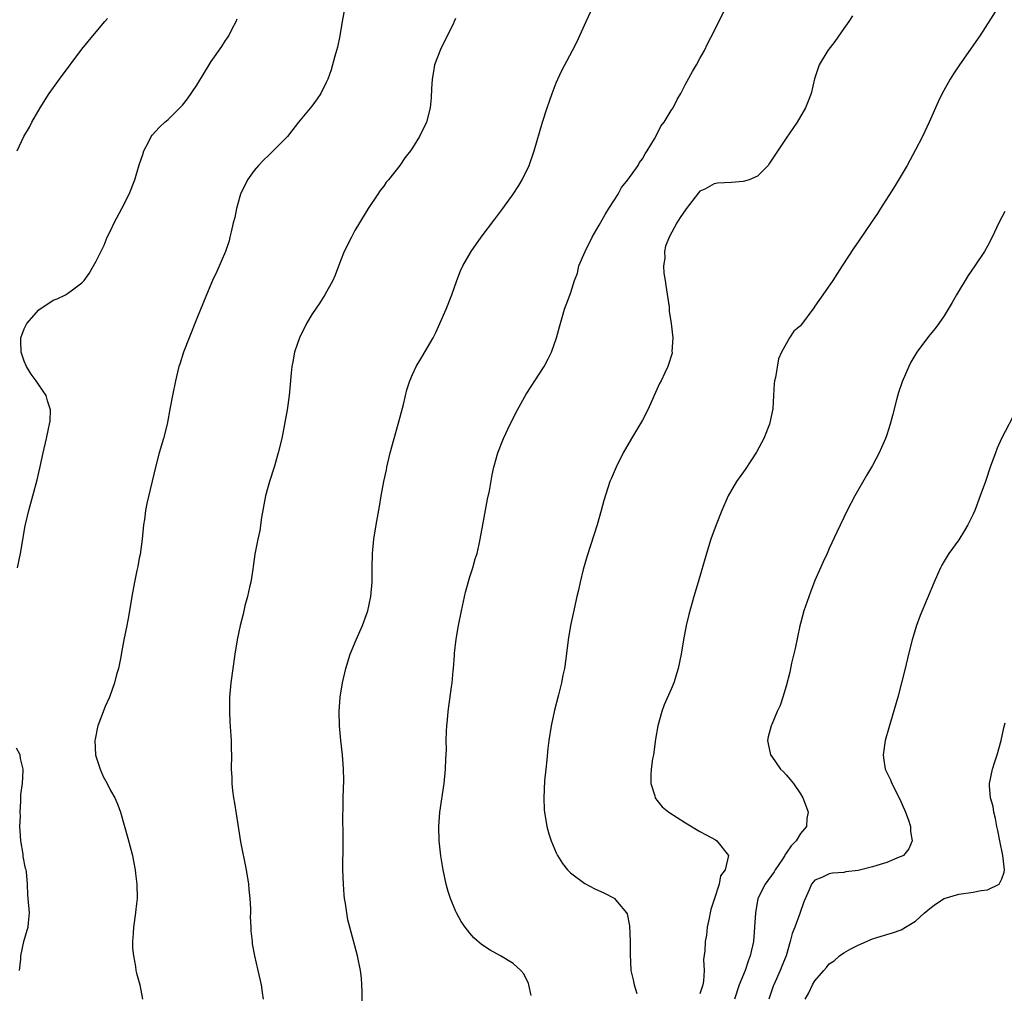
# Model space of a CAD drawing. Units: inches. Extents: x 2604000 to 2607000, y 1479000 to 1482000.
# Drawn here: x 2605390 to 2605527, y 1479766 to 1479901 of the extents above; entities that cross this region are included whole.
import ezdxf

# ---------------------------------------------------------------- set-up
doc = ezdxf.new("R2010")
doc.units = ezdxf.units.IN
doc.header["$MEASUREMENT"] = 0
doc.layers.add('LD26041479_10ft', color=254, linetype='Continuous')

msp = doc.modelspace()

# ---------------------------------------------------------------- linework, layer by layer
at = {"layer": 'LD26041479_10ft'}
for points, elevation in [([(2605435.73, 1479903.73), (2605435.21, 1479901), (2605434.88, 1479899), (2605434.57, 1479897.43), (2605434.45, 1479897), (2605434.21, 1479896.21), (2605433.69, 1479894.31), (2605433.21, 1479893), (2605433, 1479892.52), (2605432.24, 1479891), (2605431.74, 1479890.25), (2605431, 1479889.23), (2605429.16, 1479887), (2605428.21, 1479885.79), (2605427.6, 1479885), (2605427, 1479884.41), (2605425.63, 1479883), (2605425.31, 1479882.69), (2605425, 1479882.42), (2605424.29, 1479881.71), (2605423.59, 1479881), (2605423, 1479880.27), (2605422.06, 1479879), (2605421.1, 1479877), (2605421, 1479876.67), (2605420.52, 1479875), (2605420.27, 1479873.73), (2605420.07, 1479873), (2605419.76, 1479871.76), (2605419.61, 1479871), (2605419.48, 1479870.52), (2605418.98, 1479869.02), (2605417.79, 1479866.21), (2605417.2, 1479865), (2605416.35, 1479863), (2605415, 1479859.7), (2605413.92, 1479857), (2605413.17, 1479855), (2605412.64, 1479853.36), (2605412.52, 1479853), (2605412.02, 1479851), (2605411.6, 1479849), (2605411.31, 1479847.31), (2605410.87, 1479845), (2605410.37, 1479843), (2605409.78, 1479841), (2605409.23, 1479839), (2605408.06, 1479833.94), (2605407.87, 1479833), (2605407.71, 1479831.72), (2605407.6, 1479831), (2605407.42, 1479829), (2605407.12, 1479826.88), (2605407, 1479826.35), (2605406.79, 1479825.21), (2605406.65, 1479824.65), (2605406.32, 1479823), (2605405.96, 1479821), (2605405.55, 1479818.45), (2605405.28, 1479817), (2605404.87, 1479815), (2605404.56, 1479813.44), (2605404.39, 1479812.39), (2605404.1, 1479811), (2605403.82, 1479810.18), (2605403.56, 1479809), (2605402.84, 1479807), (2605402.27, 1479805.73), (2605401.23, 1479803), (2605401.18, 1479802.82), (2605400.84, 1479801.16), (2605400.83, 1479801), (2605400.91, 1479799), (2605401, 1479798.67), (2605401.54, 1479797), (2605401.98, 1479795.98), (2605402.53, 1479795), (2605403, 1479794.02), (2605403.61, 1479793), (2605404.02, 1479792.02), (2605404.38, 1479791), (2605405.41, 1479787.41), (2605406.03, 1479785), (2605406.17, 1479784.17), (2605406.43, 1479783), (2605406.48, 1479782.48), (2605406.67, 1479781), (2605406.68, 1479779), (2605406.51, 1479777.49), (2605406.48, 1479777), (2605406.2, 1479775), (2605406.13, 1479774.13), (2605406.06, 1479773), (2605406.07, 1479772.07), (2605406.17, 1479771), (2605406.48, 1479769.52), (2605406.53, 1479769), (2605406.59, 1479768.59), (2605407.09, 1479767), (2605407.43, 1479765)], 8870), ([(2605437.96, 1479763), (2605438, 1479766), (2605437.97, 1479767), (2605437.91, 1479767.91), (2605437.77, 1479769), (2605437.37, 1479771), (2605436.28, 1479775), (2605436.03, 1479776.03), (2605435.85, 1479777), (2605435.68, 1479778.32), (2605435.56, 1479779), (2605435.5, 1479779.5), (2605435.39, 1479781), (2605435.32, 1479783), (2605435.34, 1479786.66), (2605435.36, 1479787.36), (2605435.31, 1479790.69), (2605435.34, 1479791.34), (2605435.36, 1479793), (2605435.44, 1479795.44), (2605435.43, 1479797), (2605435.28, 1479799), (2605435.03, 1479801), (2605434.85, 1479803), (2605434.82, 1479805), (2605434.96, 1479807), (2605435.27, 1479809), (2605435.73, 1479811), (2605436.35, 1479813), (2605437.15, 1479815), (2605438.03, 1479817), (2605438.78, 1479819), (2605439, 1479819.92), (2605439.23, 1479821), (2605439.42, 1479823), (2605439.42, 1479825), (2605439.45, 1479827), (2605439.64, 1479829), (2605439.97, 1479831), (2605440.44, 1479833.56), (2605440.67, 1479835), (2605441.03, 1479837), (2605441.37, 1479838.63), (2605441.43, 1479839), (2605441.91, 1479841), (2605442.45, 1479843), (2605443.03, 1479845), (2605443.74, 1479847.74), (2605444.23, 1479849.77), (2605444.62, 1479851), (2605445, 1479851.91), (2605445.52, 1479853), (2605446.32, 1479854.32), (2605447.9, 1479857), (2605448.25, 1479857.75), (2605448.82, 1479859), (2605449.69, 1479861), (2605450.47, 1479863), (2605451.18, 1479865), (2605451.69, 1479866.31), (2605452.02, 1479867), (2605453.18, 1479869), (2605454.58, 1479871), (2605456.47, 1479873.53), (2605457.6, 1479875), (2605459.03, 1479877), (2605459.8, 1479878.2), (2605460.26, 1479879), (2605461.22, 1479881), (2605461.94, 1479883), (2605463.1, 1479887), (2605463.73, 1479889), (2605464.05, 1479889.95), (2605464.43, 1479891), (2605465, 1479892.49), (2605465.22, 1479893), (2605465.8, 1479894.2), (2605467.29, 1479897), (2605467.86, 1479898.14), (2605469.16, 1479901), (2605470.09, 1479903)], 8890), ([(2605461.51, 1479765.51), (2605461.2, 1479767), (2605461.16, 1479767.16), (2605460.5, 1479768.5), (2605460.09, 1479769), (2605459, 1479769.94), (2605457.27, 1479771), (2605455.8, 1479771.8), (2605454.6, 1479772.6), (2605453.53, 1479773.53), (2605453, 1479774.16), (2605452.33, 1479775), (2605451.79, 1479775.79), (2605451.13, 1479777), (2605451, 1479777.28), (2605450.31, 1479779), (2605449.99, 1479779.99), (2605449.71, 1479781), (2605449.26, 1479783), (2605448.93, 1479784.93), (2605448.71, 1479787), (2605448.68, 1479789), (2605448.83, 1479791), (2605449.4, 1479795), (2605449.6, 1479797), (2605449.64, 1479798.36), (2605449.72, 1479799.72), (2605449.71, 1479801), (2605449.73, 1479802.27), (2605449.78, 1479803), (2605449.87, 1479803.87), (2605449.95, 1479805), (2605450.44, 1479808.44), (2605450.53, 1479809), (2605450.66, 1479810.66), (2605450.71, 1479811), (2605450.83, 1479812.83), (2605450.87, 1479813.13), (2605451.1, 1479815.1), (2605451.43, 1479817), (2605451.83, 1479819), (2605452.4, 1479821.6), (2605453, 1479823.77), (2605453.4, 1479825), (2605453.74, 1479826.26), (2605454, 1479827), (2605454.28, 1479828.28), (2605454.43, 1479829), (2605454.78, 1479831), (2605455.46, 1479834.54), (2605455.71, 1479835.71), (2605456.08, 1479837.92), (2605456.32, 1479839), (2605456.89, 1479841), (2605457.68, 1479843), (2605458.62, 1479845), (2605459.62, 1479847), (2605460.84, 1479849.16), (2605461.62, 1479850.38), (2605462.05, 1479851), (2605463.32, 1479853), (2605463.9, 1479854.1), (2605464.34, 1479855), (2605465.06, 1479857), (2605465.46, 1479858.54), (2605465.85, 1479859.85), (2605466.17, 1479861), (2605467, 1479863.16), (2605467.57, 1479865), (2605467.98, 1479866.02), (2605468.13, 1479867), (2605469.01, 1479869), (2605470.02, 1479871), (2605471, 1479872.66), (2605471.82, 1479874.18), (2605472.34, 1479875), (2605473, 1479876.07), (2605473.61, 1479877), (2605474.1, 1479877.9), (2605474.98, 1479879), (2605476.4, 1479881), (2605476.6, 1479881.4), (2605477, 1479881.9), (2605477.4, 1479882.6), (2605477.68, 1479883), (2605478.7, 1479884.7), (2605479, 1479885.28), (2605479.54, 1479886.46), (2605480.01, 1479887), (2605481, 1479888.64), (2605481.26, 1479889), (2605481.83, 1479890.17), (2605482.35, 1479891), (2605483, 1479892.3), (2605483.95, 1479894.05), (2605484.52, 1479895), (2605485, 1479895.85), (2605485.62, 1479897), (2605486.07, 1479897.93), (2605487, 1479899.66), (2605487.62, 1479901), (2605488.63, 1479903)], 8900), ([(2605526.5, 1479903), (2605523.96, 1479899), (2605521.12, 1479895), (2605520.27, 1479893.73), (2605519.81, 1479893), (2605518.71, 1479891), (2605518.16, 1479889.84), (2605516.89, 1479887), (2605515.96, 1479885), (2605515, 1479883.14), (2605514.23, 1479881.77), (2605513.82, 1479881), (2605513, 1479879.57), (2605512.03, 1479877.97), (2605510.11, 1479875), (2605509.69, 1479874.31), (2605508.89, 1479873.11), (2605507, 1479870.37), (2605506.45, 1479869.55), (2605504.8, 1479867), (2605503.47, 1479865), (2605502.09, 1479863), (2605501, 1479861.39), (2605500.83, 1479861.17), (2605499.12, 1479858.88), (2605499, 1479858.68), (2605498.08, 1479857.92), (2605497.44, 1479857), (2605496.33, 1479855), (2605495.92, 1479854.08), (2605495.5, 1479851.5), (2605495.38, 1479851), (2605495.33, 1479850.67), (2605495.25, 1479849), (2605495.14, 1479847.14), (2605494.69, 1479845), (2605493.9, 1479843), (2605492.89, 1479841.11), (2605491.3, 1479838.7), (2605490.46, 1479837.54), (2605490.1, 1479837), (2605488.95, 1479835), (2605488.06, 1479833), (2605487.25, 1479831), (2605486.51, 1479829), (2605485.89, 1479827), (2605484.76, 1479823), (2605484.17, 1479821), (2605483.47, 1479818.53), (2605483.1, 1479817), (2605482.71, 1479815), (2605482.38, 1479813), (2605481.97, 1479811), (2605481.35, 1479809), (2605481, 1479808.13), (2605480.04, 1479805.96), (2605479.69, 1479805), (2605479.13, 1479803), (2605478.83, 1479801.17), (2605478.52, 1479799), (2605478.42, 1479798.42), (2605478.23, 1479797), (2605478.17, 1479796.17), (2605478.19, 1479795), (2605478.72, 1479793.28), (2605478.78, 1479793), (2605478.86, 1479792.86), (2605479, 1479792.7), (2605479.76, 1479791.76), (2605480.68, 1479791), (2605483, 1479789.53), (2605485, 1479788.34), (2605485.87, 1479787.87), (2605487.15, 1479787.15), (2605487.37, 1479787), (2605488.99, 1479784.99), (2605488.5, 1479783), (2605487.87, 1479782.13), (2605487.66, 1479781), (2605487, 1479778.87), (2605486.53, 1479777.47), (2605486.4, 1479777), (2605486.27, 1479776.27), (2605486, 1479775), (2605485.89, 1479773.89), (2605485.75, 1479773), (2605485.7, 1479771.7), (2605485.5, 1479770.5), (2605485.57, 1479769), (2605485.5, 1479767.5), (2605485.4, 1479767), (2605485, 1479765.71)], 8920), ([(2605390.01, 1479883), (2605390.94, 1479885), (2605391.7, 1479886.3), (2605392.05, 1479887), (2605393.2, 1479889), (2605394.45, 1479891), (2605395.89, 1479893), (2605399, 1479897.16), (2605401, 1479899.6), (2605402.22, 1479901), (2605402.57, 1479901.43)], 8850), ([(2605390.03, 1479825), (2605390.46, 1479827), (2605391.14, 1479830.86), (2605391.65, 1479833), (2605392.2, 1479835), (2605392.77, 1479837.23), (2605393.15, 1479838.85), (2605393.62, 1479841), (2605394.08, 1479843), (2605394.35, 1479844.35), (2605394.52, 1479845), (2605394.59, 1479845.41), (2605394.64, 1479847), (2605394.23, 1479848.23), (2605394.05, 1479849), (2605393, 1479850.45), (2605392.65, 1479851), (2605391.96, 1479851.96), (2605391.31, 1479853), (2605391, 1479853.76), (2605390.56, 1479855), (2605390.54, 1479856.55), (2605390.52, 1479857), (2605391, 1479858.25), (2605391.34, 1479859), (2605393, 1479860.9), (2605395, 1479862.25), (2605395.55, 1479862.45), (2605396.75, 1479863), (2605397, 1479863.17), (2605397.7, 1479863.7), (2605399, 1479864.64), (2605399.34, 1479865), (2605400.03, 1479865.97), (2605400.65, 1479867), (2605401, 1479867.65), (2605402.09, 1479869.91), (2605402.55, 1479871), (2605403, 1479871.89), (2605403.51, 1479873), (2605404.59, 1479875), (2605405.59, 1479877), (2605406.37, 1479879), (2605407, 1479881.09), (2605407.47, 1479882.53), (2605407.64, 1479883), (2605408.33, 1479884.33), (2605408.65, 1479885), (2605408.78, 1479885.22), (2605409.75, 1479886.25), (2605410.56, 1479887), (2605411, 1479887.37), (2605412.82, 1479889.18), (2605413, 1479889.38), (2605413.72, 1479890.28), (2605415, 1479892.15), (2605416.08, 1479893.92), (2605416.72, 1479895), (2605417, 1479895.44), (2605418.46, 1479897.54), (2605419, 1479898.38), (2605419.27, 1479898.73), (2605419.46, 1479899), (2605419.89, 1479899.89), (2605420.47, 1479901), (2605420.62, 1479901.38)], 8860), ([(2605451, 1479901.44), (2605450.82, 1479901), (2605450.66, 1479900.66), (2605449.85, 1479899), (2605448.89, 1479897.11), (2605448.09, 1479895), (2605447.93, 1479894.07), (2605447.73, 1479893), (2605447.63, 1479891.63), (2605447.6, 1479890.4), (2605447.46, 1479889), (2605446.96, 1479887), (2605445.97, 1479885), (2605445, 1479883.42), (2605444.72, 1479883), (2605443.95, 1479882.05), (2605443.24, 1479881), (2605441.66, 1479879), (2605441.35, 1479878.65), (2605441, 1479878.12), (2605440.51, 1479877.49), (2605440.2, 1479877), (2605438.84, 1479875), (2605437.63, 1479873), (2605437, 1479871.93), (2605436.51, 1479871), (2605435.52, 1479869), (2605435, 1479867.71), (2605434.27, 1479865.73), (2605433.93, 1479865), (2605432.8, 1479863), (2605432.11, 1479861.89), (2605431, 1479860.23), (2605430.28, 1479859), (2605429.29, 1479857), (2605429, 1479856.21), (2605428.59, 1479855), (2605428.35, 1479853.65), (2605428.2, 1479853), (2605428.11, 1479852.11), (2605427.87, 1479849), (2605427.59, 1479847), (2605427.21, 1479845), (2605426.81, 1479843), (2605426.33, 1479841), (2605425.74, 1479839), (2605425.13, 1479837), (2605424.58, 1479835), (2605424, 1479832), (2605423.78, 1479830.22), (2605423.48, 1479829), (2605423.09, 1479826.91), (2605422.83, 1479825.17), (2605422.8, 1479824.8), (2605422.5, 1479823), (2605422.33, 1479822.33), (2605422.07, 1479821), (2605421.7, 1479819.7), (2605421.45, 1479818.55), (2605421.02, 1479817), (2605420.63, 1479815), (2605420.3, 1479813), (2605420, 1479811), (2605419.74, 1479809), (2605419.56, 1479807), (2605419.57, 1479806.43), (2605419.53, 1479805), (2605419.59, 1479803.59), (2605419.71, 1479802.29), (2605419.78, 1479801), (2605419.79, 1479799.79), (2605419.81, 1479799), (2605419.79, 1479797), (2605419.85, 1479795.85), (2605419.87, 1479795), (2605419.97, 1479794.03), (2605420.11, 1479793), (2605420.25, 1479792.25), (2605420.7, 1479789.3), (2605421.1, 1479786.9), (2605421.87, 1479783), (2605422.18, 1479781), (2605422.24, 1479780.24), (2605422.36, 1479779), (2605422.45, 1479777.55), (2605422.46, 1479777), (2605422.43, 1479776.43), (2605422.53, 1479775), (2605422.52, 1479774.52), (2605422.68, 1479773), (2605422.7, 1479772.7), (2605423.01, 1479771.01), (2605423.47, 1479769), (2605423.97, 1479767), (2605424.09, 1479765.91), (2605424.25, 1479765)], 8880), ([(2605506.21, 1479901.79), (2605505.71, 1479901), (2605505, 1479900.02), (2605503.77, 1479898.23), (2605502.8, 1479897), (2605501.57, 1479895), (2605500.96, 1479893.04), (2605500.46, 1479891), (2605500.06, 1479889.94), (2605499.67, 1479889), (2605498.51, 1479887), (2605497, 1479884.79), (2605494.7, 1479881.3), (2605494.48, 1479881), (2605493, 1479879.51), (2605491.85, 1479879), (2605491.22, 1479878.78), (2605491, 1479878.76), (2605489.38, 1479878.62), (2605487.46, 1479878.54), (2605487, 1479878.43), (2605485.7, 1479877.7), (2605485, 1479877.4), (2605484.81, 1479877.19), (2605483.07, 1479874.93), (2605482.26, 1479873.74), (2605481.78, 1479873), (2605480.74, 1479871), (2605480.22, 1479869.78), (2605480.09, 1479869), (2605480.11, 1479868.11), (2605479.94, 1479867), (2605479.99, 1479866.01), (2605480.14, 1479865), (2605480.27, 1479864.27), (2605480.72, 1479861.28), (2605480.74, 1479861), (2605480.73, 1479860.73), (2605481.01, 1479858.99), (2605481.21, 1479857), (2605481.11, 1479855.11), (2605481.13, 1479855), (2605481.12, 1479854.88), (2605480.52, 1479853), (2605480.12, 1479852.13), (2605479.59, 1479851), (2605479.37, 1479850.63), (2605477.73, 1479847), (2605477, 1479845.54), (2605475.46, 1479843), (2605474.33, 1479841), (2605473.33, 1479839), (2605472.63, 1479837.37), (2605472.48, 1479837), (2605471.61, 1479834.39), (2605471.25, 1479833), (2605470.69, 1479831), (2605469.3, 1479826.69), (2605468.77, 1479824.77), (2605468.35, 1479823), (2605468.12, 1479821.88), (2605467.89, 1479821), (2605467.34, 1479818.66), (2605467.01, 1479817), (2605466.68, 1479815), (2605466.35, 1479812.35), (2605466.14, 1479811), (2605465.93, 1479810.07), (2605465.74, 1479809), (2605465.34, 1479807.34), (2605464.78, 1479805.22), (2605464.3, 1479803), (2605464, 1479801), (2605463.85, 1479799.85), (2605463.71, 1479798.29), (2605463.55, 1479797), (2605463.39, 1479795.39), (2605463.27, 1479793), (2605463.34, 1479791.34), (2605463.37, 1479791), (2605463.71, 1479789), (2605464, 1479788), (2605464.31, 1479787), (2605465, 1479785.35), (2605465.16, 1479785), (2605465.86, 1479783.86), (2605466.57, 1479783), (2605467, 1479782.58), (2605469, 1479781.08), (2605470.36, 1479780.36), (2605471.72, 1479779.72), (2605473.05, 1479779.05), (2605473.1, 1479779), (2605473.52, 1479778.48), (2605474.79, 1479777), (2605474.86, 1479776.86), (2605475.2, 1479775.2), (2605475.27, 1479773), (2605475.27, 1479771.27), (2605475.39, 1479769), (2605475.7, 1479767.7), (2605475.85, 1479767), (2605476.2, 1479765.8)], 8910), ([(2605527.42, 1479874.58), (2605526.59, 1479873), (2605525.65, 1479871), (2605525, 1479869.77), (2605524.58, 1479869), (2605523.25, 1479867), (2605522.32, 1479865.68), (2605520.7, 1479863), (2605520.1, 1479861.9), (2605519, 1479860.07), (2605518.24, 1479859), (2605517.71, 1479858.29), (2605517, 1479857.4), (2605516.66, 1479857), (2605515.17, 1479855), (2605514.36, 1479853.64), (2605514.05, 1479853), (2605513.13, 1479850.87), (2605512.62, 1479849.38), (2605512.37, 1479848.37), (2605511.78, 1479846.22), (2605511.48, 1479845), (2605511, 1479843.49), (2605510.83, 1479843), (2605510.27, 1479841.73), (2605509.92, 1479841), (2605509, 1479839.26), (2605508.16, 1479837.84), (2605506.53, 1479835), (2605505.47, 1479833), (2605504.03, 1479829.97), (2605503, 1479827.71), (2605502.69, 1479827), (2605502.14, 1479825.86), (2605501.78, 1479825), (2605501, 1479823.25), (2605500.36, 1479821.64), (2605499.47, 1479819), (2605499, 1479817.25), (2605498.92, 1479816.92), (2605498.24, 1479813.76), (2605497.75, 1479811.75), (2605497.49, 1479810.51), (2605497, 1479808.52), (2605496.54, 1479807), (2605496.14, 1479805.86), (2605495.75, 1479805), (2605495, 1479803.22), (2605494.89, 1479803), (2605494.49, 1479801.51), (2605494.38, 1479801), (2605494.51, 1479800.51), (2605494.81, 1479799), (2605495, 1479798.76), (2605496.19, 1479797), (2605496.61, 1479796.61), (2605497, 1479796.2), (2605497.57, 1479795.57), (2605498.01, 1479795), (2605499, 1479793.56), (2605499.33, 1479793), (2605499.79, 1479791.79), (2605500.04, 1479791), (2605499.88, 1479790.12), (2605499.82, 1479789), (2605499, 1479788.06), (2605498.4, 1479787), (2605497.67, 1479786.33), (2605497, 1479785.3), (2605496.87, 1479785.13), (2605496.82, 1479785), (2605496.49, 1479784.49), (2605495.48, 1479783), (2605495.31, 1479782.69), (2605494.09, 1479781), (2605493.06, 1479779), (2605492.73, 1479777), (2605492.61, 1479775), (2605492.43, 1479773), (2605492.01, 1479771), (2605491.71, 1479770.29), (2605491.27, 1479769), (2605490.48, 1479767), (2605489.81, 1479765)], 8930), ([(2605529.06, 1479847), (2605526.96, 1479843), (2605526.36, 1479841.64), (2605526.1, 1479841), (2605525.4, 1479839), (2605524.72, 1479837), (2605524.01, 1479835), (2605523.24, 1479833), (2605523, 1479832.48), (2605522.28, 1479831), (2605521.81, 1479830.19), (2605521, 1479828.9), (2605519.62, 1479827), (2605519.38, 1479826.62), (2605519, 1479825.95), (2605518.64, 1479825.36), (2605518.46, 1479825), (2605518.07, 1479824.07), (2605517.58, 1479823), (2605515.64, 1479818.36), (2605515.14, 1479817), (2605514.51, 1479815), (2605514, 1479813), (2605513.54, 1479811), (2605513.06, 1479809), (2605512.52, 1479807), (2605511.27, 1479802.73), (2605510.78, 1479801), (2605510.48, 1479799), (2605510.56, 1479798.56), (2605510.78, 1479797), (2605511.49, 1479795.49), (2605511.68, 1479795), (2605512.82, 1479792.82), (2605513.61, 1479791), (2605513.95, 1479790.05), (2605514.29, 1479789), (2605514.3, 1479788.3), (2605514.55, 1479787), (2605514.07, 1479785.93), (2605513.31, 1479785), (2605513, 1479784.83), (2605512.74, 1479784.74), (2605511, 1479784.01), (2605509.6, 1479783.6), (2605509, 1479783.39), (2605507, 1479782.9), (2605505.31, 1479782.69), (2605505, 1479782.63), (2605503.46, 1479782.54), (2605503, 1479782.45), (2605501.94, 1479781.94), (2605501, 1479781.56), (2605500.54, 1479781), (2605500.2, 1479780.2), (2605499.45, 1479778.55), (2605498.89, 1479776.89), (2605498.18, 1479775), (2605497.85, 1479774.15), (2605497.55, 1479773), (2605496.98, 1479771), (2605496.4, 1479769.6), (2605496.18, 1479769), (2605495.26, 1479767), (2605495.19, 1479766.81), (2605494.57, 1479765)], 8940), ([(2605499.63, 1479765), (2605500.15, 1479765.85), (2605500.66, 1479767), (2605501, 1479767.55), (2605502.25, 1479769), (2605502.61, 1479769.39), (2605503, 1479769.9), (2605503.66, 1479770.34), (2605504.44, 1479771), (2605505, 1479771.44), (2605505.99, 1479771.99), (2605507, 1479772.51), (2605509, 1479773.38), (2605509.59, 1479773.59), (2605511, 1479774), (2605511.8, 1479774.2), (2605513, 1479774.64), (2605513.24, 1479774.76), (2605513.59, 1479775), (2605515, 1479775.82), (2605516.23, 1479777), (2605516.66, 1479777.34), (2605517, 1479777.6), (2605517.78, 1479778.22), (2605519, 1479779), (2605521, 1479779.62), (2605523, 1479779.88), (2605524.11, 1479780.11), (2605525, 1479780.21), (2605526.62, 1479781), (2605527, 1479781.75), (2605527.32, 1479782.68), (2605527.37, 1479783), (2605527.15, 1479785), (2605526.72, 1479787), (2605526.46, 1479788.46), (2605526.32, 1479789), (2605526.14, 1479790.14), (2605525.87, 1479791), (2605525.78, 1479791.78), (2605525.42, 1479793), (2605525.3, 1479794.7), (2605525.3, 1479795), (2605525.71, 1479797), (2605526.03, 1479798.03), (2605526.35, 1479799), (2605526.89, 1479801), (2605527.27, 1479802.73), (2605527.46, 1479803.46)], 8950), ([(2605390.35, 1479769), (2605390.54, 1479770.54), (2605390.51, 1479771), (2605390.95, 1479773), (2605391.39, 1479774.61), (2605391.53, 1479775), (2605391.6, 1479775.6), (2605391.72, 1479777), (2605391.55, 1479779), (2605391.49, 1479779.49), (2605391.43, 1479781), (2605391.3, 1479782.7), (2605391.24, 1479783), (2605391.18, 1479783.18), (2605390.86, 1479784.86), (2605390.83, 1479785.17), (2605390.5, 1479787), (2605390.43, 1479788.43), (2605390.38, 1479789), (2605390.45, 1479790.45), (2605390.41, 1479791), (2605390.53, 1479792.53), (2605390.5, 1479793), (2605390.54, 1479793.46), (2605390.73, 1479795), (2605390.82, 1479796.82), (2605390.84, 1479797), (2605390.47, 1479798.47), (2605390.43, 1479799), (2605389.9, 1479799.9)], 8860)]:
    msp.add_lwpolyline(points, dxfattribs=dict(at, elevation=elevation))

doc.saveas('drawing.dxf')
